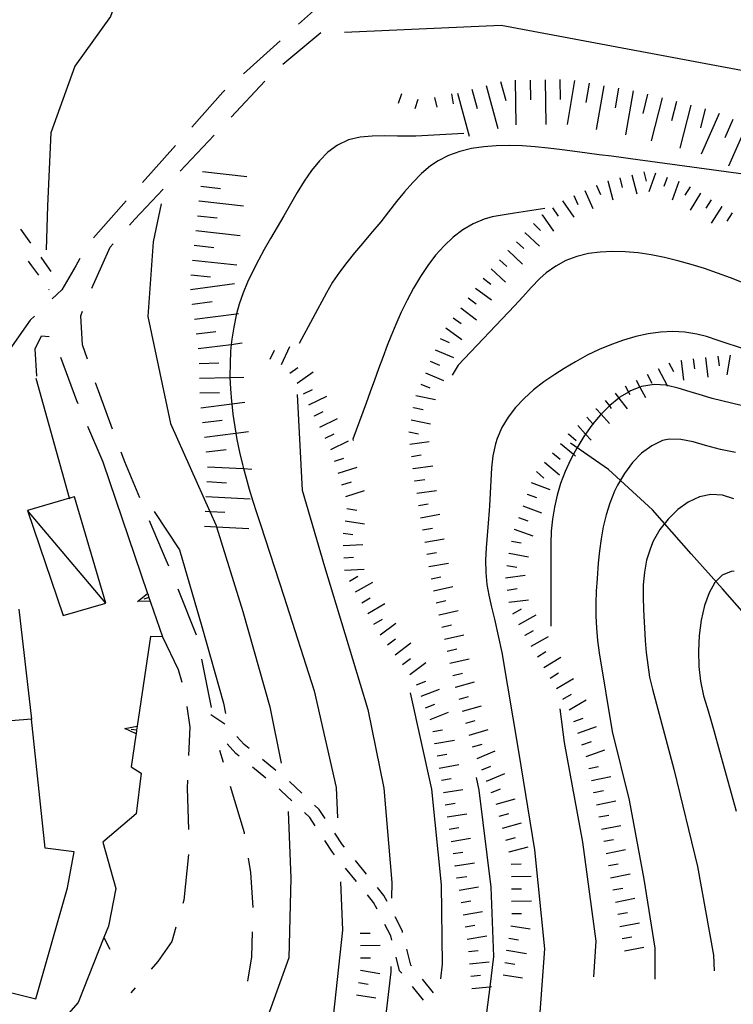
# Model space of a CAD drawing. Units: metres. Extents: x 477336 to 478512, y 4503084 to 4506092.
# Drawn here: x 477921 to 477979, y 4504431 to 4504511 of the extents above; entities that cross this region are included whole.
import ezdxf

# ---------------------------------------------------------------- set-up
doc = ezdxf.new("R2010")
doc.units = ezdxf.units.M
doc.header["$MEASUREMENT"] = 0
for name, color, linetype in [("'03 careggiabile non asfaltata", 254, 'Continuous'), ("'03 muro di sostegno", 254, 'Continuous'), ("'03 recinzione", 254, 'Continuous'), ('03 muro di sostegno v', 254, 'Continuous'), ('03 recinzione v', 254, 'Continuous'), ('careggiabile non asfaltata', 254, 'Continuous'), ('curva direttrice a 10 mt', 254, 'Continuous'), ('curva intermedia a 2 mt', 254, 'Continuous'), ('EDIFICIO', 250, 'Continuous'), ('IMPLUVIO', 254, 'Continuous'), ('muro di sostegno', 254, 'Continuous'), ('scarpata fino a 1 mt v', 254, 'Continuous'), ('scarpata fino a 2 mt', 254, 'Continuous'), ('scarpata fino a 2 mt v', 254, 'Continuous'), ('scarpata fino a 5 mt', 254, 'Continuous'), ('scarpata fino a 5 mt v', 254, 'Continuous'), ('SENTIERO', 254, 'Continuous'), ('tettoia - baracca', 254, 'Continuous')]:
    doc.layers.add(name, color=color, linetype=linetype)

msp = doc.modelspace()

# ---------------------------------------------------------------- linework, layer by layer
at = {"layer": "'03 careggiabile non asfaltata", "linetype": 'Continuous'}
for p, q in [((477937.557, 4504450.77), (477937.26, 4504451.761)), ((477939.253, 4504445.082), (477938.128, 4504448.848)), ((477939.26, 4504445.012), (477939.253, 4504445.082)), ((477939.76, 4504441.871), (477939.573, 4504443.043)), ((477939.956, 4504439.059), (477939.76, 4504441.871)), ((477939.855, 4504435.051), (477939.917, 4504437.067)), ((477939.519, 4504433.09), (477939.855, 4504435.051))]:
    msp.add_line(p, q, dxfattribs=at)
at = {"layer": "'03 muro di sostegno"}
for p, q in [((477931.659, 4504463.745), (477932.612, 4504460.941)), ((477932.612, 4504460.941), (477931.659, 4504460.98)), ((477930.471, 4504452.987), (477930.089, 4504450.441)), ((477930.089, 4504450.441), (477930.909, 4504449.917)), ((477930.909, 4504449.917), (477930.479, 4504446.628)), ((477930.479, 4504446.628), (477927.784, 4504444.339))]:
    msp.add_line(p, q, dxfattribs=at)
at = {"layer": "'03 muro di sostegno", "flags": 128}
for points in [[(477925.128, 4504472.096), (477925.108, 4504472.166), (477922.393, 4504481.846)], [(477927.807, 4504475.112), (477931.421, 4504464.446), (477931.424, 4504464.441), (477931.527, 4504464.134), (477931.625, 4504463.847), (477931.659, 4504463.745)], [(477931.659, 4504460.98), (477930.581, 4504453.722), (477930.532, 4504453.394), (477930.487, 4504453.097), (477930.487, 4504453.093), (477930.471, 4504452.987)]]:
    msp.add_lwpolyline(points, dxfattribs=at)
at = {"layer": "'03 recinzione", "linetype": 'Continuous'}
for p, q in [((477927.784, 4504444.339), (477928.839, 4504440.589)), ((477928.839, 4504440.589), (477928.253, 4504437.527)), ((477927.886, 4504436.612), (477925.793, 4504431.362)), ((477925.793, 4504431.362), (477924.246, 4504429.589))]:
    msp.add_line(p, q, dxfattribs=at)
at = {"layer": "'03 recinzione", "linetype": 'Continuous', "flags": 128}
msp.add_lwpolyline([(477928.253, 4504437.527), (477927.888, 4504436.616), (477927.886, 4504436.612)], dxfattribs=at)
at = {"layer": '03 muro di sostegno v'}
msp.add_line((477929.573, 4504453.534), (477930.581, 4504453.722), dxfattribs=at)
at = {"layer": '03 muro di sostegno v', "flags": 128}
for points in [[(477930.612, 4504463.823), (477931.421, 4504464.446), (477931.424, 4504464.448)], [(477931.534, 4504464.136), (477931.529, 4504464.134), (477931.527, 4504464.134), (477931.112, 4504463.987)], [(477931.424, 4504464.441), (477931.529, 4504464.134), (477931.628, 4504463.847)], [(477931.635, 4504463.847), (477931.628, 4504463.847), (477931.625, 4504463.847), (477930.612, 4504463.823)], [(477930.495, 4504453.089), (477930.487, 4504453.093), (477929.573, 4504453.534)], [(477930.581, 4504453.714), (477930.532, 4504453.394), (477930.487, 4504453.097)], [(477930.534, 4504453.394), (477930.532, 4504453.394), (477930.096, 4504453.456)]]:
    msp.add_lwpolyline(points, dxfattribs=at)
at = {"layer": '03 recinzione v', "linetype": 'Continuous', "flags": 128}
msp.add_lwpolyline([(477927.886, 4504436.62), (477927.888, 4504436.616), (477928.363, 4504435.675)], dxfattribs=at)
at = {"layer": 'careggiabile non asfaltata', "linetype": 'Continuous'}
for p, q in [((477946.611, 4504513.192), (477943.634, 4504510.519)), ((477942.369, 4504507.284), (477945.431, 4504509.856)), ((477942.142, 4504509.183), (477939.166, 4504506.519)), ((477938.173, 4504502.995), (477940.916, 4504505.909)), ((477937.502, 4504505.027), (477935.002, 4504502.206)), ((477937.673, 4504505.183), (477937.502, 4504505.027)), ((477934.056, 4504498.628), (477936.806, 4504501.542)), ((477933.673, 4504500.714), (477931.009, 4504497.722)), ((477930.392, 4504494.737), (477932.689, 4504497.175)), ((477929.681, 4504496.229), (477927.026, 4504493.236)), ((477929.963, 4504494.253), (477930.392, 4504494.737)), ((477928.393, 4504492.486), (477928.628, 4504492.752)), ((477927.715, 4504490.979), (477928.393, 4504492.486)), ((477925.601, 4504490.979), (477924.471, 4504489.026)), ((477925.94, 4504491.565), (477925.601, 4504490.979)), ((477926.9, 4504489.166), (477927.715, 4504490.979)), ((477924.471, 4504489.026), (477923.706, 4504488.291)), ((477926.01, 4504486.916), (477926.159, 4504487.307)), ((477921.909, 4504486.565), (477919.893, 4504483.69)), ((477922.26, 4504486.901), (477921.909, 4504486.565)), ((477926.151, 4504484.588), (477926.01, 4504486.916)), ((477922.331, 4504484.26), (477922.823, 4504485.307)), ((477922.823, 4504485.307), (477923.456, 4504485.244)), ((477922.464, 4504482.057), (477922.331, 4504484.26)), ((477926.557, 4504483.408), (477926.151, 4504484.588)), ((477924.362, 4504483.58), (477925.659, 4504480.088)), ((477927.432, 4504480.862), (477927.206, 4504481.518)), ((477928.581, 4504477.761), (477927.432, 4504480.862)), ((477925.659, 4504480.088), (477925.768, 4504479.838)), ((477926.557, 4504478.002), (477927.807, 4504475.112)), ((477929.565, 4504475.112), (477929.276, 4504475.886)), ((477930.799, 4504472.191), (477929.565, 4504475.112)), ((477932.932, 4504467.159), (477931.581, 4504470.347)), ((477933.135, 4504466.659), (477932.932, 4504467.159)), ((477935.37, 4504461.097), (477933.878, 4504464.808)), ((477932.612, 4504460.941), (477933.901, 4504458.3)), ((477936.581, 4504455.222), (477935.815, 4504459.152)), ((477933.901, 4504458.3), (477934.182, 4504457.277)), ((477934.589, 4504455.323), (477934.831, 4504453.628)), ((477934.831, 4504453.628), (477934.729, 4504451.339)), ((477934.651, 4504449.347), (477934.62, 4504448.698)), ((477934.62, 4504448.698), (477934.721, 4504445.347)), ((477934.737, 4504443.347), (477934.354, 4504439.652)), ((477934.354, 4504439.652), (477934.276, 4504439.378)), ((477933.707, 4504437.464), (477933.371, 4504436.308)), ((477933.371, 4504436.308), (477932.254, 4504434.683)), ((477932.254, 4504434.683), (477931.715, 4504434.058)), ((477930.41, 4504432.542), (477930.066, 4504432.136))]:
    msp.add_line(p, q, dxfattribs=at)
at = {"layer": 'curva direttrice a 10 mt', "color": 254, "linetype": 'Continuous'}
for points in [[(477957.009, 4504501.693), (477953.134, 4504501.473), (477952.673, 4504501.457), (477951.65, 4504501.465), (477950.611, 4504501.481), (477949.595, 4504501.473), (477948.611, 4504501.387), (477947.689, 4504501.16), (477946.783, 4504500.731), (477946.017, 4504500.16), (477945.322, 4504499.481), (477944.681, 4504498.692), (477944.08, 4504497.824), (477943.517, 4504496.903), (477942.97, 4504495.965), (477942.431, 4504495.02), (477941.892, 4504494.09), (477941.377, 4504493.192), (477940.861, 4504492.3), (477940.384, 4504491.425), (477939.931, 4504490.55), (477939.509, 4504489.659), (477939.15, 4504488.777), (477938.83, 4504487.862), (477938.614, 4504487.092), (477938.581, 4504486.972), (477938.384, 4504486.011), (477938.229, 4504485.034), (477938.186, 4504484.62), (477938.128, 4504484.058), (477938.088, 4504483.058), (477938.081, 4504482.042), (477938.084, 4504481.945), (477938.12, 4504481.019), (477938.206, 4504479.995), (477938.226, 4504479.805), (477938.315, 4504478.972), (477938.464, 4504477.941), (477938.559, 4504477.424), (477938.651, 4504476.925), (477938.862, 4504475.902), (477939.096, 4504474.894), (477939.181, 4504474.562), (477939.354, 4504473.895), (477939.635, 4504472.902), (477939.932, 4504471.942), (477940.237, 4504471.004), (477940.549, 4504470.051), (477942.448, 4504464.246), (477944.893, 4504456.59), (477946.69, 4504448.77), (477946.799, 4504446.301)], [(477980.244, 4504479.49), (477977.111, 4504480.24), (477976.314, 4504480.467), (477975.33, 4504480.78), (477974.353, 4504481.084), (477973.459, 4504481.285), (477973.377, 4504481.303), (477972.423, 4504481.373), (477971.392, 4504481.209), (477971.257, 4504481.156), (477970.502, 4504480.858), (477970.338, 4504480.758), (477969.642, 4504480.334), (477969.564, 4504480.271), (477968.83, 4504479.678), (477968.787, 4504479.634), (477968.12, 4504478.96), (477968.08, 4504478.92), (477967.463, 4504478.181), (477967.369, 4504478.069), (477966.865, 4504477.355), (477966.728, 4504477.162), (477966.15, 4504476.224), (477965.879, 4504475.72), (477965.643, 4504475.28), (477965.213, 4504474.333), (477964.845, 4504473.372), (477964.556, 4504472.419), (477964.338, 4504471.45), (477964.173, 4504470.474), (477964.081, 4504469.497), (477964.049, 4504468.497), (477964.057, 4504461.826)], [(477964.768, 4504455.13), (477965.128, 4504452.389), (477966.62, 4504444.334), (477967.698, 4504436.319), (477967.51, 4504433.436)], [(477947.018, 4504441.129), (477947.182, 4504437.223), (477946.332, 4504429.238), (477942.785, 4504422.028), (477937.785, 4504415.684), (477932.754, 4504410.386)]]:
    msp.add_lwpolyline(points, dxfattribs=at)
at = {"layer": 'curva intermedia a 2 mt', "color": 254, "linetype": 'Continuous'}
for points in [[(477932.33, 4504519.589), (477930.228, 4504516.088), (477928.416, 4504511.151), (477925.517, 4504507.135), (477923.595, 4504501.729), (477923.315, 4504495.822), (477923.206, 4504492.26)], [(478055.283, 4504461.849), (478054.806, 4504462.216), (478047.853, 4504465.879), (478042.634, 4504467.855), (478036.548, 4504469.925), (478031.33, 4504471.714), (478025.244, 4504474.369), (478020.189, 4504476.393), (478014.416, 4504480.251), (478010.095, 4504483.025), (478006.088, 4504486.087), (478001.173, 4504491.172), (477996.627, 4504495.25), (477991.056, 4504499.413), (477985.447, 4504503.913), (477982.064, 4504506.295), (477960.041, 4504510.411), (477947.361, 4504509.863)], [(477979.831, 4504498.376), (477970.486, 4504499.631), (477969.939, 4504499.709), (477968.955, 4504499.842), (477967.97, 4504499.966), (477966.986, 4504500.099), (477965.994, 4504500.232), (477964.978, 4504500.364), (477963.845, 4504500.489), (477962.791, 4504500.599), (477961.736, 4504500.677), (477960.681, 4504500.708), (477959.634, 4504500.693), (477958.619, 4504500.614), (477957.627, 4504500.466), (477956.673, 4504500.224), (477955.767, 4504499.904), (477954.923, 4504499.466), (477954.314, 4504499.059), (477953.572, 4504498.434), (477952.877, 4504497.723), (477952.205, 4504496.965), (477951.556, 4504496.168), (477950.923, 4504495.348), (477950.283, 4504494.543), (477949.47, 4504493.567), (477948.814, 4504492.793), (477948.158, 4504492.028), (477947.541, 4504491.254), (477946.939, 4504490.457), (477946.384, 4504489.645), (477945.884, 4504488.785), (477943.697, 4504484.699)], [(477932.517, 4504495.995), (477931.869, 4504492.925), (477931.432, 4504486.886), (477933.276, 4504478.222), (477936.46, 4504471.092), (477936.964, 4504469.964), (477936.997, 4504469.858), (477939.128, 4504463.011), (477941.307, 4504455.285), (477942.221, 4504450.738)], [(477963.556, 4504495.622), (477961.119, 4504495.232), (477960.283, 4504495.107), (477959.298, 4504494.943), (477958.658, 4504494.755), (477957.767, 4504494.38), (477956.923, 4504493.896), (477956.15, 4504493.294), (477955.408, 4504492.599), (477954.728, 4504491.832), (477954.088, 4504490.997), (477953.494, 4504490.106), (477952.939, 4504489.176), (477952.423, 4504488.207), (477951.947, 4504487.231), (477951.509, 4504486.238), (477951.095, 4504485.262), (477950.806, 4504484.52), (477950.447, 4504483.567), (477950.103, 4504482.637), (477949.775, 4504481.715), (477949.431, 4504480.778), (477949.095, 4504479.848), (477948.026, 4504476.949), (477948.042, 4504476.848)], [(477979.619, 4504489.609), (477978.595, 4504490.006), (477977.548, 4504490.381), (477976.486, 4504490.748), (477975.408, 4504491.076), (477974.33, 4504491.389), (477973.244, 4504491.639), (477972.173, 4504491.858), (477971.111, 4504492.014), (477970.064, 4504492.115), (477969.041, 4504492.139), (477968.048, 4504492.091), (477967.088, 4504491.958), (477966.15, 4504491.724), (477965.275, 4504491.396), (477964.447, 4504490.958), (477963.666, 4504490.411), (477963.15, 4504489.95), (477962.455, 4504489.232), (477961.783, 4504488.474), (477961.103, 4504487.724), (477956.564, 4504482.943), (477956.072, 4504482.122)], [(477979.884, 4504484.17), (477977.58, 4504484.936), (477976.65, 4504485.248), (477975.869, 4504485.451), (477974.9, 4504485.6), (477973.916, 4504485.647), (477972.931, 4504485.608), (477971.923, 4504485.467), (477970.931, 4504485.256), (477969.939, 4504484.967), (477968.955, 4504484.615), (477967.97, 4504484.201), (477967.002, 4504483.732), (477966.048, 4504483.216), (477965.119, 4504482.669), (477964.369, 4504482.185), (477963.494, 4504481.575), (477962.658, 4504480.927), (477961.892, 4504480.232), (477961.197, 4504479.497), (477960.595, 4504478.716), (477960.095, 4504477.888), (477959.713, 4504477.013), (477959.572, 4504476.56), (477959.361, 4504475.607), (477959.244, 4504474.614), (477959.182, 4504473.607), (477959.135, 4504472.583), (477959.089, 4504471.552), (477959.057, 4504471.169), (477958.987, 4504470.154), (477958.893, 4504469.146), (477958.815, 4504468.146), (477958.768, 4504467.146), (477958.784, 4504466.161), (477958.878, 4504465.177), (477959.034, 4504464.318), (477959.26, 4504463.349), (477959.495, 4504462.372), (477960.089, 4504459.685), (477961.44, 4504451.669), (477962.729, 4504443.716), (477963.549, 4504435.701), (477962.901, 4504426.881)], [(477943.509, 4504480.551), (477943.924, 4504472.824), (477945.737, 4504466.629), (477947.378, 4504461.231), (477949.245, 4504455.067), (477950.542, 4504448.693), (477951.174, 4504441.075), (477951.159, 4504439.794)], [(477979.009, 4504475.865), (477977.783, 4504476.109), (477976.556, 4504476.436), (477975.564, 4504476.725), (477974.58, 4504476.92), (477973.627, 4504476.936), (477973.088, 4504476.826), (477972.22, 4504476.42), (477971.4, 4504475.819), (477970.658, 4504475.045), (477970.009, 4504474.17), (477969.455, 4504473.233), (477969.205, 4504472.733), (477968.814, 4504471.78), (477968.517, 4504470.826), (477968.276, 4504469.85), (477968.112, 4504468.881), (477967.987, 4504467.897), (477967.885, 4504466.905), (477967.792, 4504465.67), (477967.729, 4504464.655), (477967.698, 4504463.662), (477967.706, 4504462.655), (477967.737, 4504461.647), (477967.831, 4504460.655), (477967.964, 4504459.662), (477969.01, 4504453.28), (477970.401, 4504447.733), (477971.565, 4504441.342), (477972.464, 4504435.748), (477972.464, 4504433.256)], [(477978.861, 4504472.115), (477977.939, 4504472.406), (477977.009, 4504472.467), (477976.088, 4504472.28), (477975.173, 4504471.85), (477974.322, 4504471.248), (477973.548, 4504470.483), (477972.884, 4504469.623), (477972.345, 4504468.694), (477972.104, 4504468.123), (477971.798, 4504467.147), (477971.619, 4504466.17), (477971.533, 4504465.17), (477971.518, 4504464.162), (477971.557, 4504463.155), (477971.612, 4504462.139), (477971.643, 4504461.67), (477971.698, 4504460.662), (477971.776, 4504459.67), (477971.893, 4504458.678), (477972.049, 4504457.686), (477972.268, 4504456.717), (477973.995, 4504450.24), (477975.924, 4504442.359), (477977.221, 4504435.179), (477977.268, 4504433.929)], [(477931.948, 4504471.097), (477934.003, 4504467.98), (477935.807, 4504461.777), (477937.557, 4504455.581), (477937.721, 4504454.746)], [(477978.884, 4504466.273), (477978.643, 4504466.241), (477977.923, 4504465.944), (477977.331, 4504465.35), (477976.854, 4504464.514), (477976.479, 4504463.475), (477976.221, 4504462.311), (477976.065, 4504461.061), (477976.01, 4504459.795), (477976.042, 4504458.545), (477976.167, 4504457.373), (477976.417, 4504456.17), (477976.69, 4504455.234), (477976.979, 4504454.311), (477977.253, 4504453.366), (477977.706, 4504451.687), (477979.049, 4504446.843)], [(477952.674, 4504456.427), (477954.385, 4504448.614), (477955.182, 4504440.888), (477955.26, 4504434.458), (477955.135, 4504433.263)], [(477958.01, 4504449.56), (477958.237, 4504448.529), (477959.19, 4504440.7), (477959.409, 4504435.075), (477959.103, 4504432.632), (477958.66, 4504429.099)], [(477942.784, 4504446.809), (477943.003, 4504441.418), (477942.846, 4504434.973), (477940.66, 4504428.918), (477938.004, 4504423.528), (477935.769, 4504420.684)], [(477951.112, 4504434.279), (477951.112, 4504433.833), (477950.379, 4504427.661), (477948.48, 4504423.13)]]:
    msp.add_lwpolyline(points, dxfattribs=at)
at = {"layer": 'EDIFICIO', "linetype": 'Continuous', "flags": 128}
msp.add_lwpolyline([(477913.659, 4504455.986), (477912.996, 4504447.377), (477909.863, 4504447.548), (477909.097, 4504441.235), (477911.191, 4504440.916), (477910.55, 4504436.44), (477909.402, 4504433.907), (477914.175, 4504433.041), (477913.675, 4504431.111), (477917.925, 4504429.908), (477918.535, 4504432.588), (477922.371, 4504431.651), (477924.933, 4504440.636), (477925.464, 4504443.55), (477923.121, 4504443.862), (477922.026, 4504454.291), (477919.026, 4504454.057), (477918.151, 4504456.119), (477916.174, 4504456.026)], close=True, dxfattribs=at)
at = {"layer": 'IMPLUVIO', "linetype": 'Continuous', "flags": 128}
msp.add_lwpolyline([(478021.792, 4504408.385), (478021.026, 4504411.096), (478020.401, 4504413.909), (478020.221, 4504415.416), (478019.776, 4504417.205), (478017.409, 4504422.096), (478014.276, 4504425.416), (478012.206, 4504427.159), (478008.581, 4504430.212), (478005.073, 4504433.033), (478001.792, 4504436.283), (477998.401, 4504440), (477994.221, 4504444.516), (477992.151, 4504447.524), (477988.51, 4504452.991), (477985.932, 4504456.21), (477983.284, 4504458.765), (477977.955, 4504464.843), (477975.409, 4504467.655), (477972.291, 4504471.24), (477968.706, 4504474.483), (477965.65, 4504476.63)], dxfattribs=at)
at = {"layer": 'muro di sostegno'}
msp.add_line((477921.003, 4504463.197), (477922.026, 4504454.291), dxfattribs=at)
at = {"layer": 'scarpata fino a 1 mt v', "color": 254, "linetype": 'Continuous'}
for p, q in [((477951.955, 4504504.879, 360.276), (477951.705, 4504504.121, 360.276)), ((477954.642, 4504504.606, 360.39), (477954.822, 4504503.825, 360.39)), ((477956.017, 4504504.879, 360.535), (477956.134, 4504504.091, 360.535)), ((477953.283, 4504504.434, 360.276), (477953.033, 4504503.676, 360.276))]:
    msp.add_line(p, q, dxfattribs=at)
at = {"layer": 'scarpata fino a 2 mt', "color": 254, "linetype": 'Continuous'}
for p, q in [((477967.728, 4504497.482, 356.8), (477967.736, 4504497.482, 356.8)), ((477968.658, 4504497.849, 356.859), (477968.666, 4504497.849, 356.859)), ((477974.408, 4504497.787, 357.009), (477974.416, 4504497.787, 357.009)), ((477977.869, 4504495.787, 356.999), (477977.877, 4504495.787, 356.999)), ((477963.353, 4504495.083, 356.377), (477963.361, 4504495.091, 356.377)), ((477961.955, 4504493.654, 356.195), (477961.963, 4504493.654, 356.195)), ((477961.267, 4504492.927, 356.106), (477961.275, 4504492.927, 356.106)), ((477960.588, 4504492.193, 356.018), (477960.588, 4504492.2, 356.018)), ((477956.158, 4504486.763, 354.993), (477956.158, 4504486.771, 354.993)), ((477974.58, 4504483.319, 352.485), (477974.588, 4504483.319, 352.485)), ((477944.042, 4504480.621, 357.065), (477944.033, 4504480.621, 357.065)), ((477953.134, 4504480.474, 354.705), (477953.134, 4504480.481, 354.705)), ((477952.94, 4504479.489, 354.692), (477952.94, 4504479.497, 354.692)), ((477967.705, 4504479.405, 352.055), (477967.713, 4504479.405, 352.055)), ((477944.917, 4504478.817, 357.014), (477944.917, 4504478.824, 357.014)), ((477945.799, 4504477.02, 356.962), (477945.792, 4504477.02, 356.962)), ((477965.494, 4504477.364, 351.945), (477965.494, 4504477.373, 351.945)), ((477946.542, 4504475.16, 356.935), (477946.542, 4504475.168, 356.935)), ((477952.768, 4504475.544, 354.635), (477952.768, 4504475.552, 354.635)), ((477963.541, 4504475.083, 351.874), (477963.541, 4504475.091, 351.874)), ((477952.917, 4504474.552, 354.618), (477952.917, 4504474.56, 354.618)), ((477953.057, 4504473.56, 354.601), (477953.057, 4504473.568, 354.601)), ((477962.128, 4504472.482, 351.689), (477962.128, 4504472.489, 351.689)), ((477947.549, 4504471.324, 356.916), (477947.549, 4504471.332, 356.916)), ((477961.089, 4504469.661, 351.426), (477961.089, 4504469.669, 351.426)), ((477960.682, 4504467.7, 351.305), (477960.682, 4504467.708, 351.305)), ((477960.503, 4504466.716, 351.248), (477960.503, 4504466.724, 351.248)), ((477954.557, 4504464.669, 354.467), (477954.557, 4504464.677, 354.467)), ((477954.784, 4504463.693, 354.469), (477954.784, 4504463.7, 354.469)), ((477949.237, 4504462.84, 356.713), (477949.237, 4504462.848, 356.713)), ((477955.003, 4504462.716, 354.472), (477955.003, 4504462.724, 354.472)), ((477960.979, 4504462.81, 351.187), (477960.971, 4504462.818, 351.187)), ((477961.964, 4504461.068, 351.114), (477961.964, 4504461.075, 351.114)), ((477962.971, 4504459.333, 351.053), (477962.971, 4504459.341, 351.053)), ((477963.479, 4504458.474, 351.034), (477963.479, 4504458.482, 351.034)), ((477956.354, 4504456.857, 354.496), (477956.346, 4504456.864, 354.496)), ((477965.542, 4504455.037, 350.959), (477965.534, 4504455.037, 350.959)), ((477957.174, 4504453.966, 354.575), (477957.174, 4504453.974, 354.575)), ((477954.667, 4504452.302, 356.562), (477954.667, 4504452.31, 356.562)), ((477967.135, 4504450.295, 350.834), (477967.135, 4504450.303, 350.834)), ((477955.19, 4504449.341, 356.538), (477955.19, 4504449.349, 356.538)), ((477958.862, 4504449.263, 354.635), (477958.854, 4504449.263, 354.635)), ((477959.245, 4504448.333, 354.635), (477959.245, 4504448.341, 354.635)), ((477967.542, 4504448.334, 350.713), (477967.542, 4504448.342, 350.713)), ((477959.62, 4504447.404, 354.636), (477959.62, 4504447.411, 354.636)), ((477967.753, 4504447.358, 350.653), (477967.745, 4504447.358, 350.653)), ((477968.331, 4504444.405, 350.606), (477968.331, 4504444.412, 350.606)), ((477960.667, 4504443.536, 354.644), (477960.667, 4504443.544, 354.644)), ((477968.518, 4504443.42, 350.606), (477968.518, 4504443.428, 350.606)), ((477956.299, 4504442.42, 356.405), (477956.292, 4504442.419, 356.405)), ((477968.706, 4504442.436, 350.606), (477968.706, 4504442.444, 350.606)), ((477956.456, 4504441.427, 356.371), (477956.456, 4504441.435, 356.371)), ((477968.893, 4504441.451, 350.606), (477968.893, 4504441.459, 350.606)), ((477969.081, 4504440.467, 350.606), (477969.081, 4504440.475, 350.606)), ((477956.784, 4504439.45, 356.277), (477956.784, 4504439.458, 356.277)), ((477960.878, 4504439.552, 354.68), (477960.878, 4504439.56, 354.68)), ((477969.276, 4504439.483, 350.606), (477969.276, 4504439.49, 350.606)), ((477969.464, 4504438.498, 350.606), (477969.464, 4504438.506, 350.606)), ((477957.12, 4504437.474, 356.183), (477957.12, 4504437.482, 356.183)), ((477969.643, 4504437.514, 350.606), (477969.643, 4504437.522, 350.606)), ((477960.495, 4504435.575, 354.695), (477960.495, 4504435.583, 354.695)), ((477948.667, 4504434.957, 359.996), (477948.667, 4504434.966, 359.996)), ((477957.471, 4504434.489, 356.135), (477957.471, 4504434.497, 356.135)), ((477948.323, 4504431.981, 359.832), (477948.323, 4504431.989, 359.832))]:
    msp.add_line(p, q, dxfattribs=at)
at = {"layer": 'scarpata fino a 2 mt v', "color": 254, "linetype": 'Continuous'}
for p, q in [((477970.603, 4504498.342, 356.958), (477971.002, 4504496.795, 356.958)), ((477971.572, 4504498.592, 357.007), (477971.767, 4504497.819, 357.007)), ((477972.525, 4504498.475, 357.022), (477971.978, 4504496.967, 357.022)), ((477967.736, 4504497.482, 356.8), (477968.064, 4504496.748, 356.8)), ((477968.666, 4504497.849, 356.859), (477969.064, 4504496.303, 356.859)), ((477969.634, 4504498.092, 356.908), (477969.83, 4504497.319, 356.908)), ((477973.47, 4504498.131, 357.015), (477973.197, 4504497.381, 357.015)), ((477974.416, 4504497.787, 357.009), (477973.869, 4504496.28, 357.009)), ((477975.314, 4504497.365, 357.005), (477974.892, 4504496.686, 357.005)), ((477965.9, 4504496.669, 356.676), (477966.228, 4504495.935, 356.676)), ((477966.814, 4504497.075, 356.738), (477967.463, 4504495.614, 356.738)), ((477976.166, 4504496.842, 357.003), (477975.322, 4504495.483, 357.003)), ((477965.002, 4504496.232, 356.604), (477965.916, 4504494.919, 356.604)), ((477977.017, 4504496.319, 357.001), (477976.595, 4504495.639, 357.001)), ((477977.877, 4504495.787, 356.999), (477977.033, 4504494.428, 356.999)), ((477963.361, 4504495.091, 356.377), (477964.275, 4504493.779, 356.377)), ((477964.181, 4504495.661, 356.49), (477964.634, 4504495.005, 356.49)), ((477978.728, 4504495.264, 356.997), (477978.306, 4504494.584, 356.997)), ((477962.642, 4504494.388, 356.283), (477963.228, 4504493.841, 356.283)), ((477961.963, 4504493.654, 356.195), (477963.127, 4504492.56, 356.195)), ((477961.275, 4504492.927, 356.106), (477961.861, 4504492.38, 356.106)), ((477960.588, 4504492.2, 356.018), (477961.752, 4504491.107, 356.018)), ((477959.9, 4504491.466, 355.929), (477960.486, 4504490.919, 355.929)), ((477959.213, 4504490.739, 355.841), (477960.377, 4504489.646, 355.841)), ((477958.564, 4504489.974, 355.708), (477959.205, 4504489.497, 355.708)), ((477957.963, 4504489.169, 355.529), (477959.244, 4504488.208, 355.529)), ((477957.361, 4504488.372, 355.35), (477958.002, 4504487.896, 355.35)), ((477956.759, 4504487.568, 355.171), (477958.041, 4504486.607, 355.171)), ((477956.158, 4504486.771, 354.993), (477956.798, 4504486.294, 354.993)), ((477955.556, 4504485.966, 354.814), (477956.838, 4504485.005, 354.814)), ((477955.088, 4504485.091, 354.741), (477955.822, 4504484.779, 354.741)), ((477941.345, 4504483.409, 357.103), (477941.681, 4504484.137, 357.103)), ((477942.253, 4504482.996, 357.097), (477942.917, 4504484.449, 357.097)), ((477954.697, 4504484.169, 354.734), (477956.166, 4504483.544, 354.734)), ((477954.298, 4504483.247, 354.727), (477955.033, 4504482.935, 354.727)), ((477973.611, 4504483.131, 352.442), (477973.986, 4504482.428, 352.442)), ((477974.588, 4504483.319, 352.485), (477974.775, 4504481.733, 352.485)), ((477975.58, 4504483.436, 352.522), (477975.673, 4504482.639, 352.522)), ((477976.572, 4504483.553, 352.559), (477976.759, 4504481.967, 352.559)), ((477977.572, 4504483.67, 352.596), (477977.666, 4504482.873, 352.596)), ((477978.564, 4504483.733, 352.628), (477978.283, 4504482.156, 352.628)), ((477942.917, 4504482.278, 357.089), (477943.565, 4504482.746, 357.089)), ((477943.509, 4504481.465, 357.081), (477944.806, 4504482.403, 357.081)), ((477953.908, 4504482.325, 354.719), (477955.377, 4504481.7, 354.719)), ((477972.728, 4504482.662, 352.372), (477973.459, 4504481.285, 352.372)), ((477970.955, 4504481.725, 352.232), (477971.257, 4504481.156, 352.232)), ((477971.838, 4504482.194, 352.302), (477972.213, 4504481.49, 352.302)), ((477944.033, 4504480.621, 357.065), (477944.753, 4504480.973, 357.065)), ((477953.517, 4504481.404, 354.712), (477954.253, 4504481.091, 354.712)), ((477969.252, 4504480.678, 352.122), (477969.564, 4504480.271, 352.122)), ((477970.072, 4504481.256, 352.163), (477970.338, 4504480.758, 352.163)), ((477970.338, 4504480.758, 352.163), (477970.447, 4504480.553, 352.163)), ((477971.257, 4504481.156, 352.232), (477971.705, 4504480.311, 352.232)), ((477973.459, 4504481.285, 352.372), (477973.478, 4504481.248, 352.372)), ((477944.479, 4504479.723, 357.039), (477945.917, 4504480.426, 357.039)), ((477953.134, 4504480.481, 354.705), (477954.706, 4504480.169, 354.705)), ((477968.455, 4504480.069, 352.091), (477968.787, 4504479.634, 352.091)), ((477969.564, 4504480.271, 352.122), (477970.228, 4504479.405, 352.122)), ((477944.917, 4504478.824, 357.014), (477945.635, 4504479.176, 357.014)), ((477952.94, 4504479.497, 354.692), (477953.72, 4504479.341, 354.692)), ((477967.713, 4504479.405, 352.055), (477968.12, 4504478.96, 352.055)), ((477968.787, 4504479.634, 352.091), (477968.939, 4504479.436, 352.091)), ((477945.354, 4504477.918, 356.988), (477946.792, 4504478.621, 356.988)), ((477952.744, 4504478.512, 354.68), (477954.315, 4504478.2, 354.68)), ((477966.97, 4504478.725, 352.018), (477967.463, 4504478.181, 352.018)), ((477968.12, 4504478.96, 352.055), (477968.791, 4504478.225, 352.055)), ((477952.548, 4504477.529, 354.668), (477953.331, 4504477.372, 354.668)), ((477966.228, 4504478.053, 351.981), (477966.865, 4504477.355, 351.981)), ((477967.463, 4504478.181, 352.018), (477967.509, 4504478.131, 352.018)), ((477945.792, 4504477.02, 356.962), (477946.51, 4504477.371, 356.962)), ((477946.237, 4504476.121, 356.936), (477947.674, 4504476.824, 356.936)), ((477952.628, 4504476.535, 354.652), (477954.214, 4504476.763, 354.652)), ((477965.494, 4504477.373, 351.945), (477966.103, 4504476.849, 351.945)), ((477966.865, 4504477.355, 351.981), (477967.306, 4504476.873, 351.981)), ((477964.189, 4504475.849, 351.898), (477964.798, 4504475.325, 351.898)), ((477964.845, 4504476.607, 351.921), (477965.879, 4504475.72, 351.921)), ((477946.542, 4504475.168, 356.935), (477947.307, 4504475.41, 356.935)), ((477952.768, 4504475.552, 354.635), (477953.557, 4504475.669, 354.635)), ((477963.541, 4504475.091, 351.874), (477964.753, 4504474.053, 351.874)), ((477965.879, 4504475.72, 351.921), (477966.056, 4504475.568, 351.921)), ((477946.846, 4504474.207, 356.935), (477948.37, 4504474.692, 356.935)), ((477952.917, 4504474.56, 354.618), (477954.503, 4504474.786, 354.618)), ((477962.884, 4504474.325, 351.851), (477963.494, 4504473.802, 351.851)), ((477947.143, 4504473.254, 356.935), (477947.909, 4504473.496, 356.935)), ((477953.057, 4504473.568, 354.601), (477953.846, 4504473.685, 354.601)), ((477947.448, 4504472.301, 356.935), (477948.971, 4504472.785, 356.935)), ((477953.206, 4504472.575, 354.584), (477954.792, 4504472.802, 354.584)), ((477962.47, 4504473.427, 351.777), (477963.97, 4504472.872, 351.777)), ((477962.128, 4504472.489, 351.689), (477962.878, 4504472.216, 351.689)), ((477947.549, 4504471.332, 356.916), (477948.339, 4504471.207, 356.916)), ((477953.346, 4504471.583, 354.567), (477954.135, 4504471.7, 354.567)), ((477961.784, 4504471.544, 351.601), (477963.283, 4504470.989, 351.601)), ((477947.401, 4504470.34, 356.87), (477948.979, 4504470.098, 356.87)), ((477953.503, 4504470.591, 354.55), (477955.081, 4504470.864, 354.55)), ((477961.432, 4504470.607, 351.513), (477962.182, 4504470.333, 351.513)), ((477953.674, 4504469.607, 354.534), (477954.464, 4504469.747, 354.534)), ((477961.089, 4504469.669, 351.426), (477962.588, 4504469.114, 351.426)), ((477947.245, 4504469.348, 356.825), (477948.034, 4504469.223, 356.825)), ((477953.846, 4504468.614, 354.519), (477955.424, 4504468.888, 354.519)), ((477960.87, 4504468.693, 351.362), (477961.659, 4504468.544, 351.362)), ((477947.245, 4504468.348, 356.797), (477948.846, 4504468.418, 356.797)), ((477947.292, 4504467.348, 356.774), (477948.089, 4504467.387, 356.774)), ((477954.018, 4504467.63, 354.504), (477954.807, 4504467.771, 354.504)), ((477960.682, 4504467.708, 351.305), (477962.253, 4504467.411, 351.305)), ((477947.339, 4504466.348, 356.75), (477948.94, 4504466.418, 356.75)), ((477954.19, 4504466.646, 354.488), (477955.768, 4504466.919, 354.488)), ((477960.503, 4504466.724, 351.248), (477961.292, 4504466.575, 351.248)), ((477947.745, 4504465.449, 356.739), (477948.44, 4504465.848, 356.739)), ((477954.362, 4504465.654, 354.473), (477955.151, 4504465.794, 354.473)), ((477960.393, 4504465.732, 351.205), (477961.979, 4504465.943, 351.205)), ((477948.245, 4504464.582, 356.73), (477949.635, 4504465.379, 356.73)), ((477954.557, 4504464.677, 354.467), (477956.12, 4504465.029, 354.467)), ((477960.526, 4504464.739, 351.205), (477961.315, 4504464.849, 351.205)), ((477948.745, 4504463.715, 356.721), (477949.44, 4504464.113, 356.721)), ((477960.659, 4504463.747, 351.205), (477962.245, 4504463.958, 351.205)), ((477949.237, 4504462.848, 356.713), (477950.628, 4504463.645, 356.713)), ((477954.784, 4504463.7, 354.469), (477955.565, 4504463.88, 354.469)), ((477960.971, 4504462.818, 351.187), (477961.667, 4504463.216, 351.187)), ((477949.737, 4504461.973, 356.704), (477950.432, 4504462.371, 356.704)), ((477955.003, 4504462.724, 354.472), (477956.565, 4504463.075, 354.472)), ((477961.471, 4504461.943, 351.15), (477962.862, 4504462.732, 351.15)), ((477950.237, 4504461.106, 356.695), (477951.518, 4504462.068, 356.695)), ((477955.221, 4504461.739, 354.474), (477956.003, 4504461.919, 354.474)), ((477950.839, 4504460.302, 356.685), (477951.479, 4504460.785, 356.685)), ((477955.448, 4504460.763, 354.477), (477957.01, 4504461.114, 354.477)), ((477961.964, 4504461.075, 351.114), (477962.659, 4504461.474, 351.114)), ((477962.464, 4504460.2, 351.077), (477963.854, 4504460.989, 351.077)), ((477951.44, 4504459.504, 356.674), (477952.721, 4504460.466, 356.674)), ((477955.667, 4504459.786, 354.479), (477956.448, 4504459.966, 354.479)), ((477952.042, 4504458.7, 356.664), (477952.682, 4504459.185, 356.664)), ((477955.885, 4504458.81, 354.481), (477957.448, 4504459.161, 354.481)), ((477962.971, 4504459.341, 351.053), (477963.659, 4504459.755, 351.053)), ((477963.479, 4504458.482, 351.034), (477964.854, 4504459.303, 351.034)), ((477952.643, 4504457.904, 356.653), (477953.924, 4504458.864, 356.653)), ((477956.112, 4504457.833, 354.484), (477956.893, 4504458.013, 354.484)), ((477963.995, 4504457.614, 351.015), (477964.682, 4504458.03, 351.015)), ((477964.51, 4504456.756, 350.997), (477965.885, 4504457.576, 350.997)), ((477953.19, 4504457.068, 356.64), (477953.932, 4504457.357, 356.64)), ((477953.549, 4504456.138, 356.62), (477955.042, 4504456.724, 356.62)), ((477956.346, 4504456.864, 354.496), (477957.885, 4504457.302, 354.496)), ((477956.628, 4504455.896, 354.522), (477957.393, 4504456.114, 354.522)), ((477965.026, 4504455.897, 350.978), (477965.714, 4504456.311, 350.978)), ((477953.917, 4504455.2, 356.6), (477954.659, 4504455.489, 356.6)), ((477956.901, 4504454.935, 354.549), (477958.44, 4504455.372, 354.549)), ((477965.534, 4504455.037, 350.959), (477966.909, 4504455.858, 350.959)), ((477954.284, 4504454.271, 356.58), (477955.776, 4504454.857, 356.58)), ((477965.909, 4504454.108, 350.941), (477966.667, 4504454.373, 350.941)), ((477957.174, 4504453.974, 354.575), (477957.94, 4504454.193, 354.575)), ((477966.237, 4504453.162, 350.923), (477967.745, 4504453.694, 350.923)), ((477954.495, 4504453.294, 356.569), (477955.284, 4504453.435, 356.569)), ((477957.448, 4504453.005, 354.602), (477958.987, 4504453.443, 354.602)), ((477954.667, 4504452.31, 356.562), (477956.245, 4504452.591, 356.562)), ((477957.721, 4504452.044, 354.628), (477958.487, 4504452.263, 354.628)), ((477966.573, 4504452.217, 350.906), (477967.331, 4504452.483, 350.906)), ((477954.839, 4504451.318, 356.554), (477955.628, 4504451.458, 356.554)), ((477958.081, 4504451.107, 354.635), (477959.557, 4504451.724, 354.635)), ((477966.909, 4504451.272, 350.888), (477968.417, 4504451.803, 350.888)), ((477955.018, 4504450.333, 356.546), (477956.596, 4504450.614, 356.546)), ((477958.471, 4504450.185, 354.635), (477959.206, 4504450.497, 354.635)), ((477967.135, 4504450.303, 350.834), (477967.917, 4504450.467, 350.834)), ((477958.854, 4504449.263, 354.635), (477960.331, 4504449.88, 354.635)), ((477967.339, 4504449.319, 350.773), (477968.901, 4504449.647, 350.773)), ((477955.19, 4504449.349, 356.538), (477955.979, 4504449.489, 356.538)), ((477955.354, 4504448.357, 356.523), (477956.932, 4504448.607, 356.523)), ((477959.245, 4504448.341, 354.635), (477959.979, 4504448.654, 354.635)), ((477967.542, 4504448.342, 350.713), (477968.323, 4504448.506, 350.713)), ((477955.51, 4504447.364, 356.503), (477956.299, 4504447.489, 356.503)), ((477959.62, 4504447.411, 354.636), (477961.167, 4504447.833, 354.636)), ((477967.745, 4504447.358, 350.653), (477969.307, 4504447.686, 350.653)), ((477955.667, 4504446.38, 356.484), (477957.245, 4504446.63, 356.484)), ((477959.878, 4504446.443, 354.638), (477960.651, 4504446.654, 354.638)), ((477967.948, 4504446.373, 350.606), (477968.737, 4504446.522, 350.606)), ((477960.143, 4504445.474, 354.64), (477961.69, 4504445.896, 354.64)), ((477968.143, 4504445.389, 350.606), (477969.714, 4504445.694, 350.606)), ((477955.823, 4504445.388, 356.464), (477956.612, 4504445.513, 356.464)), ((477955.979, 4504444.396, 356.444), (477957.557, 4504444.646, 356.444)), ((477960.409, 4504444.505, 354.642), (477961.182, 4504444.716, 354.642)), ((477960.667, 4504443.544, 354.644), (477962.214, 4504443.966, 354.644)), ((477968.331, 4504444.412, 350.606), (477969.12, 4504444.561, 350.606)), ((477956.135, 4504443.411, 356.425), (477956.924, 4504443.536, 356.425)), ((477968.518, 4504443.428, 350.606), (477970.089, 4504443.733, 350.606)), ((477956.292, 4504442.419, 356.405), (477956.299, 4504442.42, 356.405)), ((477956.299, 4504442.42, 356.405), (477957.87, 4504442.669, 356.405)), ((477960.846, 4504442.56, 354.649), (477961.643, 4504442.568, 354.649)), ((477968.706, 4504442.444, 350.606), (477969.495, 4504442.592, 350.606)), ((477960.862, 4504441.56, 354.659), (477962.464, 4504441.576, 354.659)), ((477968.893, 4504441.459, 350.606), (477970.464, 4504441.764, 350.606)), ((477956.456, 4504441.435, 356.371), (477957.245, 4504441.568, 356.371)), ((477956.62, 4504440.443, 356.324), (477958.198, 4504440.708, 356.324)), ((477960.87, 4504440.56, 354.67), (477961.667, 4504440.568, 354.67)), ((477969.081, 4504440.475, 350.606), (477969.87, 4504440.623, 350.606)), ((477956.784, 4504439.458, 356.277), (477957.573, 4504439.591, 356.277)), ((477960.878, 4504439.56, 354.68), (477962.479, 4504439.576, 354.68)), ((477969.276, 4504439.49, 350.606), (477970.846, 4504439.795, 350.606)), ((477956.948, 4504438.466, 356.23), (477958.526, 4504438.732, 356.23)), ((477960.885, 4504438.552, 354.691), (477961.682, 4504438.56, 354.691)), ((477969.464, 4504438.506, 350.606), (477970.253, 4504438.655, 350.606)), ((477957.12, 4504437.482, 356.183), (477957.909, 4504437.614, 356.183)), ((477969.643, 4504437.522, 350.606), (477971.221, 4504437.803, 350.606)), ((477948.628, 4504436.966, 360.195), (477949.424, 4504436.981, 360.195)), ((477960.807, 4504437.56, 354.695), (477962.385, 4504437.311, 354.695)), ((477948.643, 4504435.966, 360.096), (477950.245, 4504435.997, 360.096)), ((477957.284, 4504436.489, 356.136), (477958.862, 4504436.755, 356.136)), ((477960.651, 4504436.568, 354.695), (477961.44, 4504436.443, 354.695)), ((477969.823, 4504436.53, 350.608), (477970.612, 4504436.67, 350.608)), ((477957.378, 4504435.489, 356.135), (477958.174, 4504435.568, 356.135)), ((477960.495, 4504435.583, 354.695), (477962.073, 4504435.333, 354.695)), ((477970.003, 4504435.545, 350.609), (477971.581, 4504435.826, 350.609)), ((477948.667, 4504434.966, 359.996), (477949.464, 4504434.982, 359.996)), ((477957.471, 4504434.497, 356.135), (477959.065, 4504434.646, 356.135)), ((477960.339, 4504434.591, 354.695), (477961.128, 4504434.466, 354.695)), ((477948.635, 4504433.966, 359.914), (477950.214, 4504433.716, 359.914)), ((477948.479, 4504432.974, 359.873), (477949.268, 4504432.849, 359.873)), ((477957.565, 4504433.497, 356.135), (477958.362, 4504433.575, 356.135)), ((477960.182, 4504433.599, 354.695), (477961.76, 4504433.349, 354.695)), ((477957.659, 4504432.497, 356.135), (477959.103, 4504432.632, 356.135)), ((477959.103, 4504432.632, 356.135), (477959.253, 4504432.646, 356.135)), ((477948.323, 4504431.989, 359.832), (477949.901, 4504431.739, 359.832))]:
    msp.add_line(p, q, dxfattribs=at)
at = {"layer": 'scarpata fino a 5 mt', "color": 254, "linetype": 'Continuous'}
for p, q in [((477965.97, 4504505.958, 360.908), (477965.978, 4504505.958, 360.908)), ((477971.877, 4504504.858, 360.701), (477971.884, 4504504.858, 360.701)), ((477976.541, 4504503.686, 360.527), (477976.548, 4504503.686, 360.527)), ((477935.588, 4504496.214, 361.56), (477935.588, 4504496.222, 361.56)), ((477935.455, 4504495.019, 361.407), (477935.455, 4504495.027, 361.407)), ((477935.049, 4504487.855, 361.026), (477935.049, 4504487.862, 361.026)), ((477935.612, 4504481.878, 361.026), (477935.612, 4504481.886, 361.026)), ((477936.182, 4504475.902, 361.034), (477936.182, 4504475.909, 361.034)), ((477936.135, 4504472.308, 361.036), (477936.135, 4504472.316, 361.036))]:
    msp.add_line(p, q, dxfattribs=at)
at = {"layer": 'scarpata fino a 5 mt v', "color": 254, "linetype": 'Continuous'}
for p, q in [((477958.822, 4504505.575, 360.799), (477959.752, 4504502.099, 360.799)), ((477959.986, 4504505.888, 360.905), (477960.4, 4504504.341, 360.905)), ((477961.173, 4504505.989, 360.934), (477961.228, 4504502.388, 360.934)), ((477962.377, 4504506.005, 360.932), (477962.4, 4504504.404, 360.932)), ((477963.58, 4504506.021, 360.929), (477963.634, 4504502.419, 360.929)), ((477964.783, 4504506.044, 360.927), (477964.806, 4504504.443, 360.927)), ((477965.978, 4504505.958, 360.908), (477965.361, 4504502.411, 360.908)), ((477967.158, 4504505.755, 360.867), (477966.884, 4504504.177, 360.867)), ((477968.345, 4504505.545, 360.826), (477967.728, 4504501.997, 360.826)), ((477969.525, 4504505.342, 360.785), (477969.252, 4504503.763, 360.785)), ((477956.502, 4504504.95, 360.586), (477957.431, 4504501.474, 360.586)), ((477957.666, 4504505.263, 360.692), (477958.08, 4504503.716, 360.692)), ((477970.713, 4504505.131, 360.744), (477970.095, 4504501.584, 360.744)), ((477971.884, 4504504.858, 360.701), (477971.494, 4504503.303, 360.701)), ((477973.048, 4504504.569, 360.657), (477972.173, 4504501.076, 360.657)), ((477974.213, 4504504.272, 360.614), (477973.822, 4504502.717, 360.614)), ((477975.377, 4504503.983, 360.57), (477974.502, 4504500.49, 360.57)), ((477976.548, 4504503.686, 360.527), (477976.158, 4504502.131, 360.527)), ((477977.673, 4504503.295, 360.441), (477976.228, 4504499.998, 360.441)), ((477978.775, 4504502.811, 360.315), (477978.134, 4504501.342, 360.315)), ((477979.877, 4504502.326, 360.189), (477978.431, 4504499.03, 360.189)), ((477935.861, 4504498.605, 361.865), (477939.439, 4504498.198, 361.865)), ((477935.72, 4504497.409, 361.712), (477937.314, 4504497.23, 361.712)), ((477935.588, 4504496.222, 361.56), (477939.166, 4504495.816, 361.56)), ((477935.455, 4504495.027, 361.407), (477937.048, 4504494.847, 361.407)), ((477935.322, 4504493.831, 361.254), (477938.9, 4504493.425, 361.254)), ((477935.19, 4504492.636, 361.101), (477936.783, 4504492.456, 361.101)), ((477935.056, 4504491.441, 361.026), (477938.634, 4504491.058, 361.026)), ((477934.923, 4504490.245, 361.026), (477936.517, 4504490.073, 361.026)), ((477934.884, 4504489.05, 361.026), (477938.455, 4504489.534, 361.026)), ((477935.049, 4504487.862, 361.026), (477936.634, 4504488.073, 361.026)), ((477935.206, 4504486.667, 361.026), (477938.614, 4504487.092, 361.026)), ((477938.614, 4504487.092, 361.026), (477938.776, 4504487.112, 361.026)), ((477935.354, 4504485.472, 361.026), (477936.94, 4504485.667, 361.026)), ((477935.503, 4504484.284, 361.026), (477938.186, 4504484.62, 361.026)), ((477938.186, 4504484.62, 361.026), (477939.072, 4504484.73, 361.026)), ((477935.581, 4504483.081, 361.026), (477937.182, 4504483.12, 361.026)), ((477935.612, 4504481.886, 361.026), (477938.084, 4504481.945, 361.026)), ((477938.084, 4504481.945, 361.026), (477939.214, 4504481.972, 361.026)), ((477935.643, 4504480.683, 361.026), (477937.245, 4504480.722, 361.026)), ((477938.226, 4504479.805, 361.026), (477939.284, 4504479.942, 361.026)), ((477935.714, 4504479.48, 361.026), (477938.226, 4504479.805, 361.026)), ((477935.87, 4504478.292, 361.029), (477937.456, 4504478.495, 361.029)), ((477938.559, 4504477.424, 361.031), (477939.596, 4504477.558, 361.031)), ((477936.026, 4504477.097, 361.031), (477938.559, 4504477.424, 361.031)), ((477936.182, 4504475.909, 361.034), (477937.768, 4504476.112, 361.034)), ((477936.26, 4504474.714, 361.036), (477939.181, 4504474.562, 361.036)), ((477939.181, 4504474.562, 361.036), (477939.854, 4504474.527, 361.036)), ((477936.198, 4504473.511, 361.036), (477937.799, 4504473.425, 361.036)), ((477936.135, 4504472.316, 361.036), (477939.729, 4504472.128, 361.036)), ((477936.073, 4504471.112, 361.036), (477936.46, 4504471.092, 361.036)), ((477936.46, 4504471.092, 361.036), (477937.674, 4504471.027, 361.036)), ((477936.01, 4504469.909, 361.036), (477936.997, 4504469.858, 361.036)), ((477936.997, 4504469.858, 361.036), (477939.604, 4504469.723, 361.036))]:
    msp.add_line(p, q, dxfattribs=at)
at = {"layer": 'SENTIERO', "linetype": 'Continuous'}
for p, q in [((477921.128, 4504493.932), (477921.947, 4504492.799)), ((477921.76, 4504491.346), (477922.023, 4504490.979)), ((477922.023, 4504490.979), (477922.581, 4504490.205)), ((477922.768, 4504491.666), (477923.262, 4504490.979)), ((477923.262, 4504490.979), (477923.589, 4504490.526)), ((477923.401, 4504489.072), (477923.432, 4504489.033)), ((477937.667, 4504453.894), (477936.542, 4504454.628)), ((477939.245, 4504452.246), (477938.643, 4504452.895)), ((477938.557, 4504451.52), (477937.846, 4504452.293)), ((477939.643, 4504451.918), (477939.245, 4504452.246)), ((477938.823, 4504451.301), (477938.557, 4504451.52)), ((477940.987, 4504449.52), (477939.909, 4504450.41)), ((477941.807, 4504450.145), (477940.721, 4504451.035)), ((477942.901, 4504449.246), (477942.893, 4504449.254)), ((477943.909, 4504448.293), (477942.901, 4504449.246)), ((477942.237, 4504448.496), (477942.073, 4504448.637)), ((477943.096, 4504447.684), (477942.237, 4504448.496)), ((477945.315, 4504446.973), (477944.932, 4504447.34)), ((477944.542, 4504446.324), (477944.12, 4504446.723)), ((477945.792, 4504446.246), (477945.315, 4504446.973)), ((477944.987, 4504445.645), (477944.542, 4504446.324)), ((477947.182, 4504444.129), (477946.557, 4504445.074)), ((477946.378, 4504443.535), (477945.76, 4504444.473)), ((477947.354, 4504443.926), (477947.182, 4504444.129)), ((477946.549, 4504443.317), (477946.378, 4504443.535)), ((477949.128, 4504441.754), (477948.237, 4504442.84)), ((477948.323, 4504441.153), (477947.44, 4504442.238)), ((477949.706, 4504439.458), (477949.206, 4504440.068)), ((477950.549, 4504440.013), (477950.01, 4504440.669)), ((477950.799, 4504439.529), (477950.549, 4504440.013)), ((477949.987, 4504438.91), (477949.706, 4504439.458)), ((477951.096, 4504436.763), (477950.628, 4504437.669)), ((477952.034, 4504437.122), (477951.44, 4504438.279)), ((477952.057, 4504437.029), (477952.034, 4504437.122)), ((477951.19, 4504436.396), (477951.096, 4504436.763)), ((477952.729, 4504434.388), (477952.401, 4504435.669)), ((477951.815, 4504433.927), (477951.534, 4504435.036)), ((477951.979, 4504433.732), (477951.815, 4504433.927)), ((477952.776, 4504434.325), (477952.729, 4504434.388)), ((477954.542, 4504432.154), (477953.659, 4504433.239)), ((477953.745, 4504431.56), (477952.862, 4504432.646))]:
    msp.add_line(p, q, dxfattribs=at)
at = {"layer": 'tettoia - baracca', "linetype": 'Continuous'}
msp.add_line((477928.026, 4504463.675), (477921.698, 4504471.174), dxfattribs=at)
at = {"layer": 'tettoia - baracca', "linetype": 'Continuous', "flags": 128}
msp.add_lwpolyline([(477921.698, 4504471.174), (477924.596, 4504462.674), (477928.026, 4504463.675), (477925.51, 4504472.283), (477925.108, 4504472.166)], close=True, dxfattribs=at)

doc.saveas('drawing.dxf')
